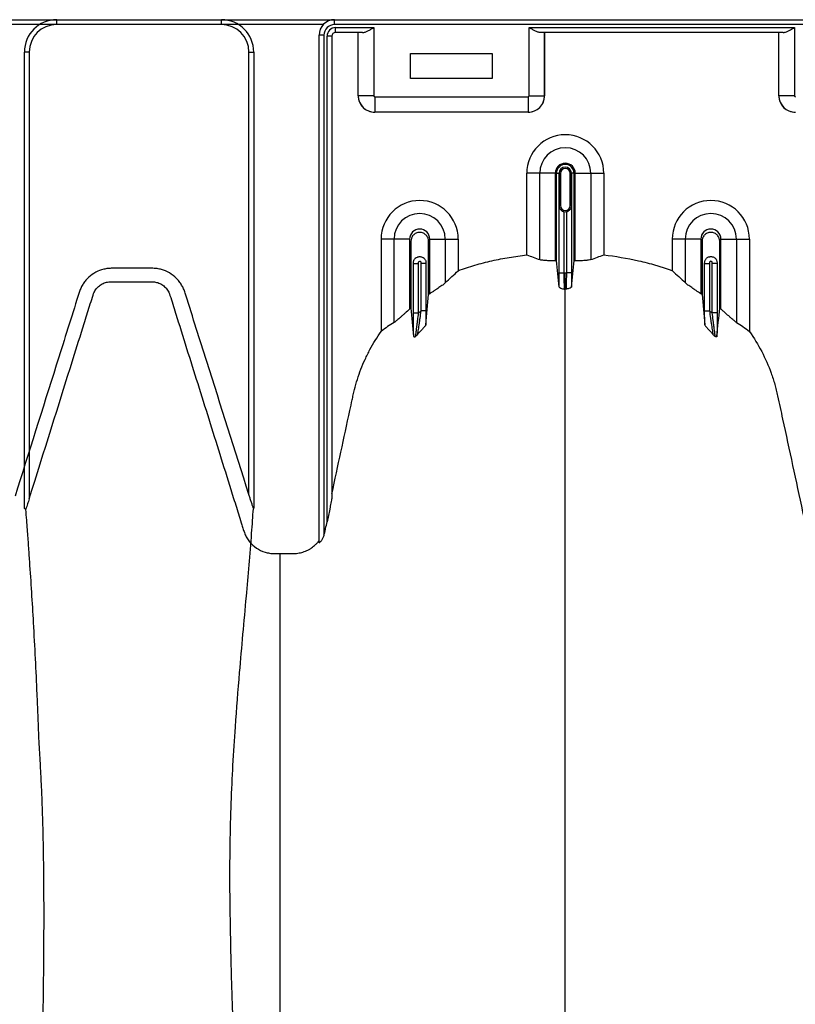
# Model space of a CAD drawing. Units: inches. Extents: x 172 to 1760, y 281 to 878.
# Drawn here: x 220 to 232, y 714 to 730 of the extents above; entities that cross this region are included whole.
import ezdxf

# ---------------------------------------------------------------- set-up
doc = ezdxf.new("R2010")
doc.units = ezdxf.units.IN
doc.header["$MEASUREMENT"] = 0

msp = doc.modelspace()

# ---------------------------------------------------------------- linework, layer by layer
at = {"color": 7, "linetype": 'Continuous', "lineweight": 25}
for p, q in [((172.207, 729.526), (223.047, 729.526)), ((220.501, 729.526), (271.341, 729.526)), ((220.501, 729.451), (220.501, 729.526)), ((223.047, 729.451), (223.047, 729.526)), ((224.796, 729.451), (224.796, 729.526)), ((223.047, 729.451), (176.502, 729.451)), ((224.622, 729.451), (220.501, 729.451)), ((271.341, 729.451), (224.796, 729.451)), ((224.809, 729.403), (225.402, 729.403)), ((224.809, 729.328), (224.809, 729.403)), ((225.402, 729.403), (225.402, 728.351)), ((227.801, 728.351), (227.801, 729.403)), ((227.801, 729.403), (231.902, 729.403)), ((231.902, 729.403), (231.902, 728.351)), ((224.631, 729.286), (224.556, 729.286)), ((224.556, 721.443), (224.556, 729.286)), ((224.631, 729.286), (224.631, 721.564)), ((224.679, 721.769), (224.679, 729.273)), ((224.754, 729.273), (224.679, 729.273)), ((224.754, 729.273), (224.754, 722.144)), ((225.227, 729.328), (224.809, 729.328)), ((225.161, 728.351), (225.161, 729.328)), ((225.162, 728.351), (225.162, 729.328)), ((231.727, 729.328), (227.976, 729.328)), ((228.041, 729.328), (228.041, 728.351)), ((228.041, 728.351), (228.041, 729.328)), ((231.661, 728.351), (231.661, 729.328)), ((231.662, 728.351), (231.662, 729.328)), ((220.001, 721.977), (220.001, 729.026)), ((220.076, 729.026), (220.001, 729.026)), ((220.076, 729.026), (220.076, 722.125)), ((223.472, 729.026), (223.547, 729.026)), ((223.472, 722.189), (223.472, 729.026)), ((223.547, 729.026), (223.547, 721.986)), ((225.971, 728.616), (225.971, 729.006)), ((225.971, 729.006), (227.231, 729.006)), ((227.231, 729.006), (227.231, 728.616)), ((227.231, 728.616), (225.971, 728.616)), ((225.161, 728.351), (225.162, 728.351)), ((225.402, 728.351), (225.162, 728.351)), ((225.417, 728.336), (227.786, 728.336)), ((225.417, 728.336), (225.417, 728.096)), ((227.786, 728.336), (227.786, 728.096)), ((227.801, 728.351), (228.041, 728.351)), ((228.041, 728.351), (228.041, 728.351)), ((231.661, 728.351), (231.662, 728.351)), ((231.902, 728.351), (231.662, 728.351)), ((225.417, 728.096), (225.416, 728.096)), ((227.787, 728.096), (225.416, 728.096)), ((227.786, 728.096), (225.417, 728.096)), ((227.787, 728.096), (227.786, 728.096)), ((228.206, 727.153), (227.766, 727.153)), ((227.766, 725.893), (227.766, 727.153)), ((227.967, 725.819), (227.967, 727.153)), ((228.206, 727.153), (228.206, 725.803)), ((228.225, 727.153), (228.286, 727.153)), ((228.225, 725.803), (228.225, 727.153)), ((228.266, 726.653), (228.266, 727.153)), ((228.267, 727.153), (228.267, 726.653)), ((228.286, 727.153), (228.286, 726.653)), ((228.437, 726.653), (228.437, 727.153)), ((228.498, 727.153), (228.437, 727.153)), ((228.456, 726.653), (228.456, 727.153)), ((228.456, 727.153), (228.456, 726.653)), ((228.498, 725.803), (228.498, 727.153)), ((228.516, 725.803), (228.516, 727.153)), ((228.516, 727.153), (228.957, 727.153)), ((228.756, 727.153), (228.756, 725.819)), ((228.957, 727.153), (228.957, 725.893)), ((228.265, 725.614), (228.265, 726.643)), ((228.286, 726.653), (228.266, 726.653)), ((228.437, 726.653), (228.456, 726.653)), ((228.458, 726.643), (228.458, 725.614)), ((228.34, 726.561), (228.34, 725.614)), ((228.383, 725.614), (228.383, 726.561)), ((225.956, 726.137), (225.516, 726.137)), ((225.516, 726.137), (225.516, 724.709)), ((225.717, 724.849), (225.717, 726.137)), ((225.956, 726.137), (225.956, 725.056)), ((226.266, 726.137), (226.707, 726.137)), ((226.266, 725.293), (226.266, 726.137)), ((226.506, 726.137), (226.506, 725.461)), ((226.707, 726.137), (226.707, 725.647)), ((230.456, 726.137), (230.016, 726.137)), ((230.016, 725.647), (230.016, 726.137)), ((230.217, 725.461), (230.217, 726.137)), ((230.456, 726.137), (230.456, 725.293)), ((230.766, 725.056), (230.766, 726.137)), ((230.766, 726.137), (231.207, 726.137)), ((231.006, 726.137), (231.006, 724.849)), ((231.207, 726.137), (231.207, 724.709)), ((226.015, 724.996), (226.015, 725.772)), ((226.015, 725.762), (226.09, 725.762)), ((226.09, 725.762), (226.09, 724.996)), ((226.133, 725.027), (226.133, 725.762)), ((226.208, 725.762), (226.133, 725.762)), ((226.208, 725.772), (226.208, 725.027)), ((230.515, 725.027), (230.515, 725.772)), ((230.515, 725.762), (230.59, 725.762)), ((230.59, 725.762), (230.59, 725.027)), ((230.708, 725.762), (230.633, 725.762)), ((230.633, 724.996), (230.633, 725.762)), ((230.708, 725.772), (230.708, 724.996)), ((228.265, 725.614), (228.34, 725.614)), ((228.458, 725.614), (228.383, 725.614)), ((226.015, 724.996), (226.09, 724.996)), ((226.208, 725.027), (226.133, 725.027)), ((230.515, 725.027), (230.59, 725.027)), ((230.708, 724.996), (230.633, 724.996)), ((220.025, 721.96), (220.024, 721.965)), ((223.541, 721.981), (223.541, 721.971)), ((223.865, 721.279), (223.956, 721.279))]:
    msp.add_line(p, q, dxfattribs=at)
for centre, radius, start, end in [((220.501, 729.026), 0.5, 90, 180), ((223.047, 729.026), 0.5, 0, 90), ((224.796, 729.286), 0.24, 90, 180), ((220.501, 729.026), 0.425, 90, 180), ((223.047, 729.026), 0.425, 0, 90), ((224.796, 729.286), 0.165, 90, 180), ((224.809, 729.273), 0.13, 90, 180), ((224.809, 729.273), 0.055, 90, 180), ((225.416, 728.351), 0.255, 179.9881, 270.0119), ((225.417, 728.351), 0.255, 180.0762, 269.9238), ((225.417, 728.351), 0.015, 179.9881, 270.0119), ((227.786, 728.351), 0.015, 269.9881, 0.0119), ((227.786, 728.351), 0.255, 270.0762, 359.9238), ((227.787, 728.351), 0.255, 269.9881, 0.0119), ((231.916, 728.351), 0.255, 179.9881, 270.0119), ((231.917, 728.351), 0.255, 180.0762, 269.9238), ((231.917, 728.351), 0.015, 179.9881, 270.0119), ((228.361, 727.153), 0.596, 0, 180), ((228.361, 727.153), 0.395, 0, 180), ((228.361, 727.153), 0.155, 0, 180), ((228.361, 727.153), 0.137, 0, 180), ((228.361, 727.153), 0.095, 0, 180), ((228.361, 727.153), 0.0949, 0, 180), ((228.361, 727.153), 0.0753, 0, 180), ((226.111, 726.137), 0.596, 0, 180), ((228.361, 726.653), 0.0753, 180, 0), ((230.611, 726.137), 0.596, 0, 180), ((226.111, 726.137), 0.395, 0, 180), ((228.361, 726.653), 0.095, 257.045, 282.955), ((230.611, 726.137), 0.395, 0, 180), ((226.111, 726.137), 0.155, 0, 180), ((230.611, 726.137), 0.155, 0, 180)]:
    msp.add_arc(centre, radius, start, end, dxfattribs=at)
for points, knots in [([(225.227, 729.328), (225.233, 729.328), (225.24, 729.329), (225.253, 729.331), (225.26, 729.333), (225.281, 729.341), (225.296, 729.347), (225.318, 729.358), (225.325, 729.361), (225.341, 729.369), (225.348, 729.373), (225.363, 729.382), (225.371, 729.386), (225.386, 729.394), (225.394, 729.399), (225.402, 729.403)], [0, 0, 0, 0, 0.125, 0.125, 0.25, 0.25, 0.5, 0.5, 0.625, 0.625, 0.75, 0.75, 0.875, 0.875, 1, 1, 1, 1]), ([(227.976, 729.328), (227.969, 729.328), (227.963, 729.329), (227.95, 729.331), (227.943, 729.333), (227.922, 729.341), (227.907, 729.347), (227.885, 729.358), (227.877, 729.361), (227.862, 729.369), (227.855, 729.373), (227.84, 729.382), (227.832, 729.386), (227.817, 729.394), (227.809, 729.399), (227.801, 729.403)], [0, 0, 0, 0, 0.125, 0.125, 0.25, 0.25, 0.5, 0.5, 0.625, 0.625, 0.75, 0.75, 0.875, 0.875, 1, 1, 1, 1]), ([(231.727, 729.328), (231.733, 729.328), (231.74, 729.329), (231.753, 729.331), (231.76, 729.333), (231.781, 729.341), (231.796, 729.347), (231.818, 729.358), (231.825, 729.361), (231.841, 729.369), (231.848, 729.373), (231.863, 729.382), (231.871, 729.386), (231.886, 729.394), (231.894, 729.399), (231.902, 729.403)], [0, 0, 0, 0, 0.125, 0.125, 0.25, 0.25, 0.5, 0.5, 0.625, 0.625, 0.75, 0.75, 0.875, 0.875, 1, 1, 1, 1]), ([(228.265, 726.643), (228.265, 726.644), (228.266, 726.645), (228.266, 726.647), (228.266, 726.648), (228.266, 726.649), (228.266, 726.649), (228.266, 726.65), (228.266, 726.651), (228.266, 726.651), (228.266, 726.652), (228.266, 726.652), (228.266, 726.652), (228.266, 726.653), (228.266, 726.653), (228.266, 726.653)], [0, 0, 0, 0, 0.5, 0.5, 0.75, 0.75, 0.875, 0.875, 0.9375, 0.9375, 0.96875, 0.96875, 0.984375, 0.984375, 1, 1, 1, 1]), ([(228.271, 726.617), (228.269, 726.621), (228.268, 726.625), (228.266, 726.634), (228.265, 726.638), (228.265, 726.643)], [0, 0, 0, 0, 0.5, 0.5, 1, 1, 1, 1]), ([(228.267, 726.653), (228.267, 726.651), (228.267, 726.648), (228.267, 726.643), (228.267, 726.641), (228.268, 726.636), (228.268, 726.632), (228.269, 726.624), (228.27, 726.62), (228.271, 726.617)], [0, 0, 0, 0, 0.125, 0.125, 0.25, 0.25, 0.5, 0.5, 1, 1, 1, 1]), ([(228.271, 726.617), (228.274, 726.611), (228.277, 726.605), (228.285, 726.594), (228.29, 726.589), (228.302, 726.578), (228.308, 726.574), (228.323, 726.566), (228.332, 726.563), (228.34, 726.561)], [0, 0, 0, 0, 0.25, 0.25, 0.5, 0.5, 0.75, 0.75, 1, 1, 1, 1]), ([(228.383, 726.561), (228.391, 726.563), (228.4, 726.566), (228.414, 726.574), (228.421, 726.578), (228.433, 726.589), (228.437, 726.594), (228.446, 726.605), (228.449, 726.611), (228.452, 726.617)], [0, 0, 0, 0, 0.25, 0.25, 0.5, 0.5, 0.75, 0.75, 1, 1, 1, 1]), ([(228.452, 726.617), (228.453, 726.62), (228.454, 726.624), (228.455, 726.632), (228.455, 726.636), (228.456, 726.641), (228.456, 726.643), (228.456, 726.648), (228.456, 726.651), (228.456, 726.653)], [0, 0, 0, 0, 0.5, 0.5, 0.75, 0.75, 0.875, 0.875, 1, 1, 1, 1]), ([(228.452, 726.617), (228.454, 726.621), (228.455, 726.625), (228.457, 726.634), (228.458, 726.638), (228.458, 726.643)], [0, 0, 0, 0, 0.5, 0.5, 1, 1, 1, 1]), ([(228.456, 726.653), (228.456, 726.653), (228.456, 726.653), (228.457, 726.652), (228.457, 726.652), (228.457, 726.652), (228.457, 726.651), (228.457, 726.651), (228.457, 726.65), (228.457, 726.649), (228.457, 726.649), (228.457, 726.648), (228.457, 726.647), (228.457, 726.645), (228.458, 726.644), (228.458, 726.643)], [0, 0, 0, 0, 0.015625, 0.015625, 0.03125, 0.03125, 0.0625, 0.0625, 0.125, 0.125, 0.25, 0.25, 0.5, 0.5, 1, 1, 1, 1]), ([(226.248, 725.281), (226.248, 725.319), (226.248, 725.59), (226.248, 725.864), (226.248, 726.118), (226.243, 726.151), (226.216, 726.197), (226.17, 726.231), (226.111, 726.244), (226.053, 726.231), (226.007, 726.197), (225.98, 726.151), (225.975, 726.118), (225.975, 725.864), (225.975, 725.52), (225.975, 725.18), (225.975, 725.072)], [0.7804213, 0.7804213, 0.7804213, 0.7804213, 0.7985438, 0.9090371, 0.9090371, 0.9162905, 0.9235438, 0.9307972, 0.9380505, 0.9453039, 0.9525573, 0.9598106, 0.967064, 0.967064, 1.0775573, 1.1286158, 1.1286158, 1.1286158, 1.1286158]), ([(230.748, 725.072), (230.748, 725.18), (230.748, 725.52), (230.748, 725.864), (230.748, 726.118), (230.743, 726.151), (230.716, 726.197), (230.67, 726.231), (230.611, 726.244), (230.553, 726.231), (230.507, 726.197), (230.48, 726.151), (230.475, 726.118), (230.475, 725.864), (230.475, 725.59), (230.475, 725.319), (230.475, 725.281)], [0.8713842, 0.8713842, 0.8713842, 0.8713842, 0.9224427, 1.032936, 1.032936, 1.0401894, 1.0474427, 1.0546961, 1.0619495, 1.0692028, 1.0764562, 1.0837095, 1.0909629, 1.0909629, 1.2014562, 1.2195787, 1.2195787, 1.2195787, 1.2195787]), ([(226.015, 725.772), (226.015, 725.779), (226.016, 725.785), (226.018, 725.797), (226.02, 725.803), (226.025, 725.815), (226.028, 725.82), (226.035, 725.83), (226.039, 725.835), (226.053, 725.848), (226.063, 725.855), (226.081, 725.862), (226.087, 725.864), (226.099, 725.866), (226.105, 725.867), (226.118, 725.867), (226.124, 725.866), (226.136, 725.864), (226.142, 725.862), (226.16, 725.855), (226.17, 725.848), (226.184, 725.835), (226.188, 725.83), (226.195, 725.82), (226.198, 725.815), (226.203, 725.803), (226.205, 725.797), (226.207, 725.785), (226.208, 725.779), (226.208, 725.772)], [0, 0, 0, 0, 0.0625, 0.0625, 0.125, 0.125, 0.1875, 0.1875, 0.25, 0.25, 0.375, 0.375, 0.4375, 0.4375, 0.5, 0.5, 0.5625, 0.5625, 0.625, 0.625, 0.75, 0.75, 0.8125, 0.8125, 0.875, 0.875, 0.9375, 0.9375, 1, 1, 1, 1]), ([(226.707, 725.647), (226.75, 725.664), (226.792, 725.679), (226.878, 725.708), (226.922, 725.722), (227.052, 725.759), (227.14, 725.781), (227.317, 725.821), (227.406, 725.839), (227.585, 725.869), (227.675, 725.882), (227.766, 725.893)], [0, 0, 0, 0, 0.125, 0.125, 0.25, 0.25, 0.5, 0.5, 0.75, 0.75, 1, 1, 1, 1]), ([(228.957, 725.893), (229.137, 725.872), (229.316, 725.841), (229.582, 725.781), (229.67, 725.759), (229.78, 725.728), (229.802, 725.721), (229.845, 725.708), (229.867, 725.701), (229.931, 725.679), (229.974, 725.664), (230.016, 725.647)], [0, 0, 0, 0, 0.5, 0.5, 0.75, 0.75, 0.8125, 0.8125, 0.875, 0.875, 1, 1, 1, 1]), ([(230.515, 725.772), (230.515, 725.779), (230.516, 725.785), (230.518, 725.797), (230.52, 725.803), (230.525, 725.815), (230.528, 725.82), (230.535, 725.83), (230.539, 725.835), (230.548, 725.844), (230.553, 725.848), (230.563, 725.855), (230.569, 725.858), (230.581, 725.862), (230.587, 725.864), (230.599, 725.866), (230.605, 725.867), (230.618, 725.867), (230.624, 725.866), (230.636, 725.864), (230.642, 725.862), (230.654, 725.858), (230.659, 725.855), (230.67, 725.848), (230.675, 725.844), (230.688, 725.831), (230.695, 725.82), (230.705, 725.798), (230.708, 725.785), (230.708, 725.772)], [0, 0, 0, 0, 0.0625, 0.0625, 0.125, 0.125, 0.1875, 0.1875, 0.25, 0.25, 0.3125, 0.3125, 0.375, 0.375, 0.4375, 0.4375, 0.5, 0.5, 0.5625, 0.5625, 0.625, 0.625, 0.6875, 0.6875, 0.75, 0.75, 0.875, 0.875, 1, 1, 1, 1]), ([(226.133, 725.762), (226.133, 725.766), (226.133, 725.769), (226.133, 725.776), (226.132, 725.78), (226.128, 725.786), (226.125, 725.789), (226.119, 725.792), (226.115, 725.793), (226.108, 725.793), (226.104, 725.792), (226.098, 725.789), (226.095, 725.786), (226.091, 725.78), (226.09, 725.776), (226.09, 725.769), (226.09, 725.766), (226.09, 725.762)], [0, 0, 0, 0, 0.125, 0.125, 0.25, 0.25, 0.375, 0.375, 0.5, 0.5, 0.625, 0.625, 0.75, 0.75, 0.875, 0.875, 1, 1, 1, 1]), ([(228.206, 725.803), (228.18, 725.802), (228.155, 725.802), (228.117, 725.802), (228.105, 725.802), (228.082, 725.803), (228.071, 725.804), (228.049, 725.805), (228.039, 725.806), (228.021, 725.808), (228.012, 725.809), (227.996, 725.811), (227.989, 725.812), (227.977, 725.815), (227.971, 725.817), (227.967, 725.819)], [0, 0, 0, 0, 0.25, 0.25, 0.375, 0.375, 0.5, 0.5, 0.625, 0.625, 0.75, 0.75, 0.875, 0.875, 1, 1, 1, 1]), ([(228.756, 725.819), (228.747, 725.815), (228.735, 725.812), (228.711, 725.809), (228.702, 725.808), (228.684, 725.806), (228.674, 725.805), (228.653, 725.804), (228.641, 725.803), (228.618, 725.802), (228.606, 725.802), (228.581, 725.802), (228.568, 725.802), (228.543, 725.802), (228.53, 725.802), (228.516, 725.803)], [0, 0, 0, 0, 0.25, 0.25, 0.375, 0.375, 0.5, 0.5, 0.625, 0.625, 0.75, 0.75, 0.875, 0.875, 1, 1, 1, 1]), ([(230.633, 725.762), (230.633, 725.766), (230.633, 725.769), (230.633, 725.776), (230.632, 725.78), (230.628, 725.786), (230.625, 725.789), (230.619, 725.792), (230.615, 725.793), (230.604, 725.793), (230.597, 725.789), (230.591, 725.78), (230.59, 725.776), (230.59, 725.769), (230.59, 725.766), (230.59, 725.762)], [0, 0, 0, 0, 0.125, 0.125, 0.25, 0.25, 0.375, 0.375, 0.5, 0.5, 0.75, 0.75, 0.875, 0.875, 1, 1, 1, 1]), ([(223.472, 722.189), (223.255, 722.874), (223.038, 723.559), (222.713, 724.586), (222.604, 724.929), (222.492, 725.282), (222.489, 725.292), (222.482, 725.314), (222.479, 725.325), (222.467, 725.356), (222.458, 725.377), (222.438, 725.416), (222.427, 725.436), (222.401, 725.473), (222.388, 725.491), (222.343, 725.541), (222.31, 725.57), (222.235, 725.621), (222.195, 725.641), (222.142, 725.66), (222.132, 725.663), (222.11, 725.669), (222.099, 725.672), (222.066, 725.679), (222.044, 725.682), (222.011, 725.684), (222, 725.685), (221.978, 725.685), (221.967, 725.685), (221.934, 725.685), (221.823, 725.685), (221.713, 725.685), (221.536, 725.685), (221.448, 725.685), (221.348, 725.685), (221.337, 725.685), (221.315, 725.684), (221.304, 725.683), (221.271, 725.68), (221.249, 725.676), (221.185, 725.66), (221.144, 725.645), (221.065, 725.603), (221.029, 725.577), (220.981, 725.533), (220.965, 725.517), (220.937, 725.483), (220.924, 725.465), (220.9, 725.429), (220.889, 725.409), (220.869, 725.37), (220.861, 725.349), (220.85, 725.318), (220.847, 725.307), (220.84, 725.286), (220.83, 725.254), (220.714, 724.885), (220.601, 724.526), (220.282, 723.513), (220.069, 722.838), (219.857, 722.163)], [0, 0, 0, 0, 0.25, 0.25, 0.375, 0.375, 0.378906, 0.378906, 0.382813, 0.382813, 0.390625, 0.390625, 0.398438, 0.398438, 0.40625, 0.40625, 0.421875, 0.421875, 0.4375, 0.4375, 0.441406, 0.441406, 0.445313, 0.445313, 0.453125, 0.453125, 0.457031, 0.457031, 0.460938, 0.460938, 0.46875, 0.5, 0.5, 0.53125, 0.53125, 0.535156, 0.535156, 0.539063, 0.539063, 0.546875, 0.546875, 0.5625, 0.5625, 0.578125, 0.578125, 0.585938, 0.585938, 0.59375, 0.59375, 0.601563, 0.601563, 0.609375, 0.609375, 0.613281, 0.613281, 0.617188, 0.625, 0.75, 0.75, 1, 1, 1, 1]), ([(228.267, 725.396), (228.266, 725.411), (228.266, 725.427), (228.266, 725.461), (228.266, 725.479), (228.265, 725.507), (228.265, 725.516), (228.265, 725.535), (228.265, 725.545), (228.265, 725.574), (228.265, 725.594), (228.265, 725.614)], [0, 0, 0, 0, 0.25, 0.25, 0.5, 0.5, 0.625, 0.625, 0.75, 0.75, 1, 1, 1, 1]), ([(228.34, 725.614), (228.34, 725.599), (228.34, 725.584), (228.34, 725.555), (228.34, 725.54), (228.341, 725.512), (228.341, 725.498), (228.341, 725.473), (228.341, 725.461), (228.342, 725.438), (228.342, 725.427), (228.342, 725.413), (228.342, 725.408), (228.343, 725.4), (228.343, 725.396), (228.343, 725.385), (228.343, 725.379), (228.344, 725.369), (228.344, 725.365), (228.345, 725.362)], [0, 0, 0, 0, 0.125, 0.125, 0.25, 0.25, 0.375, 0.375, 0.5, 0.5, 0.625, 0.625, 0.6875, 0.6875, 0.75, 0.75, 0.875, 0.875, 1, 1, 1, 1]), ([(228.361, 725.362), (228.361, 725.367), (228.361, 725.377), (228.361, 725.407), (228.361, 725.426), (228.361, 725.472), (228.361, 725.498), (228.361, 725.554), (228.361, 725.584), (228.361, 725.614)], [0, 0, 0, 0, 0.25, 0.25, 0.5, 0.5, 0.75, 0.75, 1, 1, 1, 1]), ([(228.378, 725.362), (228.379, 725.365), (228.379, 725.369), (228.38, 725.379), (228.38, 725.385), (228.38, 725.396), (228.38, 725.4), (228.381, 725.408), (228.381, 725.413), (228.381, 725.427), (228.381, 725.438), (228.382, 725.461), (228.382, 725.473), (228.382, 725.498), (228.382, 725.512), (228.383, 725.54), (228.383, 725.555), (228.383, 725.584), (228.383, 725.599), (228.383, 725.614)], [0, 0, 0, 0, 0.125, 0.125, 0.25, 0.25, 0.3125, 0.3125, 0.375, 0.375, 0.5, 0.5, 0.625, 0.625, 0.75, 0.75, 0.875, 0.875, 1, 1, 1, 1]), ([(228.458, 725.614), (228.458, 725.594), (228.458, 725.574), (228.458, 725.545), (228.458, 725.535), (228.458, 725.516), (228.457, 725.507), (228.457, 725.479), (228.457, 725.461), (228.457, 725.427), (228.457, 725.411), (228.456, 725.396)], [0, 0, 0, 0, 0.25, 0.25, 0.375, 0.375, 0.5, 0.5, 0.75, 0.75, 1, 1, 1, 1]), ([(220.076, 722.125), (220.302, 722.847), (220.529, 723.569), (220.812, 724.471), (220.868, 724.651), (220.953, 724.922), (220.996, 725.057), (221.042, 725.204), (221.06, 725.26), (221.065, 725.277), (221.067, 725.283), (221.071, 725.294), (221.073, 725.299), (221.085, 725.326), (221.097, 725.347), (221.118, 725.375), (221.126, 725.384), (221.143, 725.401), (221.151, 725.408), (221.17, 725.423), (221.179, 725.43), (221.199, 725.442), (221.21, 725.448), (221.242, 725.462), (221.264, 725.469), (221.299, 725.475), (221.311, 725.476), (221.329, 725.477), (221.335, 725.477), (221.347, 725.477), (221.447, 725.477), (221.547, 725.477), (221.735, 725.477), (221.829, 725.477), (221.935, 725.477), (221.947, 725.477), (221.97, 725.477), (221.982, 725.478), (222.005, 725.476), (222.017, 725.475), (222.04, 725.47), (222.052, 725.467), (222.086, 725.457), (222.107, 725.447), (222.147, 725.421), (222.165, 725.406), (222.19, 725.381), (222.198, 725.371), (222.212, 725.352), (222.218, 725.343), (222.23, 725.322), (222.235, 725.312), (222.242, 725.295), (222.244, 725.29), (222.248, 725.278), (222.25, 725.273), (222.266, 725.222), (222.309, 725.085), (222.409, 724.767), (222.494, 724.494), (222.666, 723.949), (222.78, 723.585), (223.008, 722.858), (223.122, 722.494), (223.264, 722.039), (223.307, 721.903), (223.357, 721.744), (223.378, 721.675), (223.389, 721.641), (223.392, 721.63), (223.4, 721.607), (223.404, 721.596), (223.418, 721.563), (223.428, 721.542), (223.447, 721.511), (223.453, 721.501), (223.467, 721.481), (223.475, 721.471), (223.513, 721.424), (223.549, 721.391), (223.63, 721.336), (223.674, 721.315), (223.732, 721.297), (223.744, 721.294), (223.768, 721.289), (223.78, 721.286), (223.816, 721.281), (223.84, 721.279), (223.865, 721.279)], [0, 0, 0, 0, 0.25, 0.25, 0.3125, 0.3125, 0.34375, 0.359375, 0.363281, 0.363281, 0.365234, 0.365234, 0.367187, 0.367187, 0.375, 0.375, 0.378906, 0.378906, 0.382812, 0.382812, 0.386719, 0.386719, 0.390625, 0.390625, 0.398437, 0.398437, 0.402344, 0.402344, 0.404297, 0.404297, 0.40625, 0.4375, 0.4375, 0.46875, 0.46875, 0.472656, 0.472656, 0.476562, 0.476562, 0.480469, 0.480469, 0.484375, 0.484375, 0.492187, 0.492187, 0.5, 0.5, 0.503906, 0.503906, 0.507812, 0.507812, 0.511719, 0.511719, 0.513672, 0.513672, 0.515625, 0.515625, 0.53125, 0.5625, 0.625, 0.625, 0.75, 0.75, 0.875, 0.875, 0.90625, 0.921875, 0.929687, 0.929687, 0.933594, 0.933594, 0.9375, 0.9375, 0.945312, 0.945312, 0.949219, 0.949219, 0.953125, 0.953125, 0.96875, 0.96875, 0.984375, 0.984375, 0.988281, 0.988281, 0.992187, 0.992187, 1, 1, 1, 1]), ([(226.506, 725.461), (226.496, 725.451), (226.483, 725.44), (226.458, 725.421), (226.449, 725.415), (226.43, 725.401), (226.419, 725.394), (226.398, 725.379), (226.387, 725.372), (226.364, 725.356), (226.352, 725.349), (226.328, 725.333), (226.316, 725.325), (226.291, 725.309), (226.279, 725.301), (226.266, 725.293)], [0, 0, 0, 0, 0.25, 0.25, 0.375, 0.375, 0.5, 0.5, 0.625, 0.625, 0.75, 0.75, 0.875, 0.875, 1, 1, 1, 1]), ([(228.267, 725.396), (228.267, 725.393), (228.27, 725.39), (228.277, 725.386), (228.28, 725.384), (228.286, 725.381), (228.29, 725.38), (228.308, 725.373), (228.326, 725.368), (228.345, 725.362)], [0, 0, 0, 0, 0.25, 0.25, 0.375, 0.375, 0.5, 0.5, 1, 1, 1, 1]), ([(228.456, 725.396), (228.456, 725.393), (228.453, 725.39), (228.446, 725.386), (228.443, 725.384), (228.437, 725.381), (228.433, 725.38), (228.415, 725.373), (228.397, 725.368), (228.378, 725.362)], [0, 0, 0, 0, 0.25, 0.25, 0.375, 0.375, 0.5, 0.5, 1, 1, 1, 1]), ([(230.456, 725.293), (230.431, 725.309), (230.407, 725.325), (230.371, 725.348), (230.359, 725.356), (230.336, 725.372), (230.325, 725.379), (230.304, 725.394), (230.294, 725.401), (230.274, 725.414), (230.265, 725.421), (230.24, 725.44), (230.227, 725.451), (230.217, 725.461)], [0, 0, 0, 0, 0.25, 0.25, 0.375, 0.375, 0.5, 0.5, 0.625, 0.625, 0.75, 0.75, 1, 1, 1, 1]), ([(228.361, 679.258), (228.361, 679.315), (228.361, 679.429), (228.361, 679.772), (228.361, 680.286), (228.361, 681.827), (228.361, 684.213), (228.361, 687.246), (228.361, 690.068), (228.361, 692.681), (228.361, 695.243), (228.361, 697.328), (228.361, 698.962), (228.361, 699.964), (228.361, 700.75), (228.361, 701.337), (228.361, 701.928), (228.361, 702.712), (228.361, 703.667), (228.361, 705.152), (228.361, 706.938), (228.361, 708.629), (228.361, 709.92), (228.361, 711.17), (228.361, 712.653), (228.361, 714.438), (228.361, 716.181), (228.361, 717.388), (228.361, 718.091), (228.361, 718.337), (228.361, 718.532), (228.361, 718.674), (228.361, 718.809), (228.361, 719.165), (228.361, 719.712), (228.361, 720.385), (228.361, 720.969), (228.361, 721.355), (228.361, 721.597), (228.361, 721.71), (228.361, 721.795), (228.361, 721.837), (228.361, 721.862), (228.361, 721.872), (228.361, 721.896), (228.361, 721.93), (228.361, 722.008), (228.361, 722.116), (228.361, 722.233), (228.361, 722.329), (228.361, 722.416), (228.361, 722.509), (228.361, 722.611), (228.361, 722.714), (228.361, 722.819), (228.361, 722.926), (228.361, 723.072), (228.361, 723.258), (228.361, 723.443), (228.361, 723.588), (228.361, 723.694), (228.361, 723.797), (228.361, 723.897), (228.361, 723.996), (228.361, 724.096), (228.361, 724.198), (228.361, 724.303), (228.361, 724.41), (228.361, 724.519), (228.361, 724.628), (228.361, 724.736), (228.361, 724.844), (228.361, 724.951), (228.361, 725.054), (228.361, 725.189), (228.361, 725.29), (228.361, 725.359), (228.361, 725.362)], [0.046021, 0.046021, 0.046021, 0.046021, 0.0479697, 0.0499228, 0.0577353, 0.0655478, 0.1026572, 0.1397666, 0.1710166, 0.2022666, 0.2335166, 0.2647666, 0.2803916, 0.2960166, 0.3036308, 0.3112451, 0.3192558, 0.3272666, 0.3428916, 0.3585166, 0.3897666, 0.4210166, 0.4366416, 0.4522666, 0.4835166, 0.5147666, 0.5538291, 0.5928916, 0.6007041, 0.6085166, 0.6126387, 0.6167609, 0.6204512, 0.6241416, 0.6475791, 0.6710166, 0.6944541, 0.7178916, 0.7257041, 0.7335166, 0.7374228, 0.7413291, 0.7414285, 0.7423056, 0.7432822, 0.7462119, 0.7491416, 0.7589072, 0.7686728, 0.7745322, 0.7803916, 0.7882041, 0.7960166, 0.8038291, 0.8116416, 0.8194541, 0.8272666, 0.8428916, 0.8585166, 0.8663291, 0.8741416, 0.8819541, 0.8897666, 0.8975791, 0.9053916, 0.9132041, 0.9210166, 0.9288291, 0.9366416, 0.9444541, 0.9522666, 0.9600791, 0.9678916, 0.9757041, 0.9835166, 0.9991416, 0.9999956, 0.9999956, 0.9999956, 0.9999956]), ([(225.956, 725.056), (225.933, 725.035), (225.909, 725.015), (225.875, 724.984), (225.864, 724.974), (225.841, 724.953), (225.831, 724.944), (225.809, 724.925), (225.799, 724.916), (225.779, 724.898), (225.77, 724.89), (225.756, 724.879), (225.752, 724.875), (225.744, 724.868), (225.74, 724.865), (225.729, 724.857), (225.722, 724.852), (225.717, 724.849)], [0, 0, 0, 0, 0.25, 0.25, 0.375, 0.375, 0.5, 0.5, 0.625, 0.625, 0.75, 0.75, 0.8125, 0.8125, 0.875, 0.875, 1, 1, 1, 1]), ([(226.018, 724.632), (226.018, 724.642), (226.018, 724.654), (226.017, 724.679), (226.017, 724.693), (226.016, 724.734), (226.016, 724.764), (226.016, 724.811), (226.016, 724.827), (226.015, 724.86), (226.015, 724.877), (226.015, 724.927), (226.015, 724.961), (226.015, 724.996)], [0, 0, 0, 0, 0.125, 0.125, 0.25, 0.25, 0.5, 0.5, 0.625, 0.625, 0.75, 0.75, 1, 1, 1, 1]), ([(226.09, 724.996), (226.085, 724.958), (226.081, 724.92), (226.073, 724.865), (226.071, 724.847), (226.067, 724.811), (226.064, 724.794), (226.06, 724.76), (226.058, 724.744), (226.055, 724.721), (226.054, 724.713), (226.052, 724.699), (226.052, 724.692), (226.05, 724.679), (226.049, 724.673), (226.048, 724.661), (226.047, 724.656), (226.046, 724.642), (226.045, 724.635), (226.045, 724.631)], [0, 0, 0, 0, 0.25, 0.25, 0.375, 0.375, 0.5, 0.5, 0.625, 0.625, 0.6875, 0.6875, 0.75, 0.75, 0.8125, 0.8125, 0.875, 0.875, 1, 1, 1, 1]), ([(226.079, 724.662), (226.08, 724.666), (226.081, 724.674), (226.084, 724.688), (226.085, 724.694), (226.087, 724.705), (226.088, 724.711), (226.091, 724.731), (226.093, 724.745), (226.098, 724.776), (226.1, 724.792), (226.105, 724.825), (226.108, 724.843), (226.113, 724.878), (226.115, 724.896), (226.123, 724.952), (226.128, 724.989), (226.133, 725.027)], [0, 0, 0, 0, 0.125, 0.125, 0.1875, 0.1875, 0.25, 0.25, 0.375, 0.375, 0.5, 0.5, 0.625, 0.625, 0.75, 0.75, 1, 1, 1, 1]), ([(226.208, 725.027), (226.208, 724.99), (226.208, 724.954), (226.207, 724.883), (226.207, 724.847), (226.207, 724.814)], [0, 0, 0, 0, 0.5, 0.5, 1, 1, 1, 1]), ([(230.516, 724.814), (230.516, 724.847), (230.516, 724.883), (230.515, 724.954), (230.515, 724.99), (230.515, 725.027)], [0, 0, 0, 0, 0.5, 0.5, 1, 1, 1, 1]), ([(230.59, 725.027), (230.595, 724.989), (230.6, 724.952), (230.608, 724.896), (230.61, 724.878), (230.615, 724.843), (230.618, 724.825), (230.623, 724.792), (230.625, 724.776), (230.63, 724.745), (230.632, 724.731), (230.635, 724.711), (230.636, 724.705), (230.638, 724.694), (230.639, 724.688), (230.642, 724.674), (230.643, 724.666), (230.644, 724.662)], [0, 0, 0, 0, 0.25, 0.25, 0.375, 0.375, 0.5, 0.5, 0.625, 0.625, 0.75, 0.75, 0.8125, 0.8125, 0.875, 0.875, 1, 1, 1, 1]), ([(230.678, 724.631), (230.678, 724.633), (230.678, 724.636), (230.677, 724.643), (230.677, 724.647), (230.676, 724.656), (230.675, 724.662), (230.674, 724.673), (230.673, 724.679), (230.671, 724.692), (230.671, 724.699), (230.669, 724.713), (230.668, 724.721), (230.665, 724.744), (230.663, 724.76), (230.659, 724.794), (230.656, 724.811), (230.652, 724.847), (230.65, 724.865), (230.642, 724.92), (230.638, 724.958), (230.633, 724.996)], [0, 0, 0, 0, 0.0625, 0.0625, 0.125, 0.125, 0.1875, 0.1875, 0.25, 0.25, 0.3125, 0.3125, 0.375, 0.375, 0.5, 0.5, 0.625, 0.625, 0.75, 0.75, 1, 1, 1, 1]), ([(230.708, 724.996), (230.708, 724.961), (230.708, 724.927), (230.708, 724.877), (230.707, 724.86), (230.707, 724.827), (230.707, 724.811), (230.707, 724.764), (230.707, 724.734), (230.706, 724.693), (230.706, 724.679), (230.705, 724.654), (230.705, 724.642), (230.705, 724.632)], [0, 0, 0, 0, 0.25, 0.25, 0.375, 0.375, 0.5, 0.5, 0.75, 0.75, 0.875, 0.875, 1, 1, 1, 1]), ([(231.006, 724.849), (231.001, 724.852), (230.994, 724.857), (230.983, 724.865), (230.979, 724.868), (230.971, 724.875), (230.967, 724.878), (230.953, 724.89), (230.944, 724.898), (230.924, 724.915), (230.914, 724.925), (230.882, 724.953), (230.86, 724.973), (230.825, 725.004), (230.814, 725.014), (230.79, 725.035), (230.778, 725.046), (230.766, 725.056)], [0, 0, 0, 0, 0.125, 0.125, 0.1875, 0.1875, 0.25, 0.25, 0.375, 0.375, 0.5, 0.5, 0.75, 0.75, 0.875, 0.875, 1, 1, 1, 1]), ([(226.207, 724.814), (226.207, 724.811), (226.204, 724.807), (226.197, 724.797), (226.193, 724.791), (226.177, 724.773), (226.165, 724.76), (226.139, 724.732), (226.126, 724.717), (226.107, 724.696), (226.101, 724.689), (226.089, 724.675), (226.084, 724.668), (226.079, 724.662)], [0, 0, 0, 0, 0.125, 0.125, 0.25, 0.25, 0.5, 0.5, 0.75, 0.75, 0.875, 0.875, 1, 1, 1, 1]), ([(230.516, 724.814), (230.516, 724.811), (230.519, 724.807), (230.526, 724.797), (230.53, 724.791), (230.546, 724.773), (230.558, 724.76), (230.584, 724.732), (230.597, 724.717), (230.616, 724.696), (230.622, 724.689), (230.634, 724.675), (230.639, 724.668), (230.644, 724.662)], [0, 0, 0, 0, 0.125, 0.125, 0.25, 0.25, 0.5, 0.5, 0.75, 0.75, 0.875, 0.875, 1, 1, 1, 1]), ([(224.754, 722.204), (224.847, 722.633), (224.94, 723.061), (225.044, 723.544), (225.055, 723.597), (225.073, 723.678), (225.078, 723.705), (225.09, 723.758), (225.096, 723.785), (225.13, 723.918), (225.163, 724.022), (225.223, 724.177), (225.244, 724.228), (225.279, 724.304), (225.291, 724.329), (225.316, 724.379), (225.329, 724.404), (225.394, 724.526), (225.452, 724.62), (225.516, 724.709)], [0, 0, 0, 0, 0.5, 0.5, 0.5625, 0.5625, 0.59375, 0.59375, 0.625, 0.625, 0.75, 0.75, 0.8125, 0.8125, 0.84375, 0.84375, 0.875, 0.875, 1, 1, 1, 1]), ([(226.018, 724.632), (226.018, 724.628), (226.021, 724.626), (226.028, 724.626), (226.031, 724.626), (226.035, 724.628), (226.037, 724.628), (226.041, 724.63), (226.043, 724.63), (226.045, 724.631)], [0, 0, 0, 0, 0.5, 0.5, 0.75, 0.75, 0.875, 0.875, 1, 1, 1, 1]), ([(230.705, 724.632), (230.705, 724.628), (230.702, 724.626), (230.695, 724.626), (230.692, 724.626), (230.687, 724.628), (230.686, 724.628), (230.682, 724.63), (230.68, 724.63), (230.678, 724.631)], [0, 0, 0, 0, 0.5, 0.5, 0.75, 0.75, 0.875, 0.875, 1, 1, 1, 1]), ([(231.207, 724.709), (231.278, 724.61), (231.341, 724.506), (231.452, 724.292), (231.501, 724.181), (231.552, 724.038), (231.562, 724.009), (231.581, 723.951), (231.59, 723.922), (231.607, 723.863), (231.614, 723.834), (231.629, 723.774), (231.636, 723.744), (231.668, 723.595), (231.694, 723.476), (231.823, 722.879), (231.926, 722.401), (232.042, 721.864), (232.058, 721.789), (232.076, 721.707), (232.081, 721.685), (232.084, 721.67), (232.085, 721.662), (232.091, 721.64), (232.095, 721.625), (232.105, 721.596), (232.11, 721.582), (232.129, 721.539), (232.144, 721.513), (232.17, 721.475), (232.18, 721.463), (232.2, 721.44), (232.21, 721.428), (232.243, 721.396), (232.267, 721.377), (232.305, 721.352), (232.318, 721.344), (232.346, 721.33), (232.359, 721.323), (232.402, 721.306), (232.431, 721.297), (232.476, 721.287), (232.491, 721.285), (232.522, 721.281), (232.537, 721.28), (232.568, 721.279), (232.583, 721.279), (232.613, 721.279), (232.629, 721.279), (232.674, 721.279), (232.705, 721.279), (232.857, 721.279), (232.979, 721.279), (233.131, 721.278), (233.162, 721.278), (233.208, 721.278), (233.223, 721.278), (233.242, 721.278), (233.246, 721.278), (233.253, 721.278), (233.257, 721.279), (233.269, 721.28), (233.276, 721.281), (233.298, 721.288), (233.312, 721.295), (233.33, 721.309), (233.335, 721.314), (233.346, 721.325), (233.35, 721.331), (233.358, 721.344), (233.362, 721.351), (233.366, 721.361), (233.367, 721.365), (233.369, 721.372), (233.37, 721.376), (233.374, 721.395), (233.378, 721.409), (233.391, 721.453), (233.401, 721.482), (233.424, 721.539), (233.437, 721.566), (233.48, 721.646), (233.513, 721.696), (233.563, 721.754), (233.573, 721.765), (233.594, 721.787), (233.604, 721.798), (233.637, 721.829), (233.66, 721.849), (233.708, 721.885), (233.733, 721.902), (233.772, 721.926), (233.785, 721.933), (233.812, 721.948), (233.826, 721.954), (233.894, 721.986), (233.951, 722.006), (234.04, 722.025), (234.07, 722.031), (234.131, 722.037), (234.161, 722.039), (234.191, 722.039)], [0, 0, 0, 0, 0.0625, 0.0625, 0.125, 0.125, 0.140625, 0.140625, 0.15625, 0.15625, 0.171875, 0.171875, 0.1875, 0.1875, 0.25, 0.25, 0.5, 0.5, 0.53125, 0.539062, 0.542969, 0.542969, 0.546875, 0.546875, 0.554687, 0.554687, 0.5625, 0.5625, 0.578125, 0.578125, 0.585937, 0.585937, 0.59375, 0.59375, 0.609375, 0.609375, 0.617187, 0.617187, 0.625, 0.625, 0.640625, 0.640625, 0.648437, 0.648437, 0.65625, 0.65625, 0.664062, 0.664062, 0.671875, 0.671875, 0.6875, 0.6875, 0.75, 0.75, 0.765625, 0.765625, 0.773437, 0.773437, 0.775391, 0.775391, 0.777344, 0.777344, 0.78125, 0.78125, 0.789062, 0.789062, 0.792969, 0.792969, 0.796875, 0.796875, 0.800781, 0.800781, 0.802734, 0.802734, 0.804687, 0.804687, 0.8125, 0.8125, 0.828125, 0.828125, 0.84375, 0.84375, 0.875, 0.875, 0.882812, 0.882812, 0.890625, 0.890625, 0.90625, 0.90625, 0.921875, 0.921875, 0.929687, 0.929687, 0.9375, 0.9375, 0.96875, 0.96875, 0.984375, 0.984375, 1, 1, 1, 1]), ([(223.541, 721.981), (223.54, 721.984), (223.539, 721.988), (223.536, 721.995), (223.534, 721.999), (223.53, 722.012), (223.527, 722.02), (223.518, 722.046), (223.512, 722.063), (223.501, 722.099), (223.495, 722.117), (223.483, 722.153), (223.477, 722.171), (223.472, 722.189)], [0, 0, 0, 0, 0.0625, 0.0625, 0.125, 0.125, 0.25, 0.25, 0.5, 0.5, 0.75, 0.75, 1, 1, 1, 1]), ([(220.076, 722.125), (220.068, 722.098), (220.059, 722.071), (220.046, 722.031), (220.042, 722.018), (220.033, 721.991), (220.029, 721.978), (220.024, 721.965)], [0, 0, 0, 0, 0.5, 0.5, 0.75, 0.75, 1, 1, 1, 1]), ([(224.754, 722.144), (224.754, 722.142), (224.754, 722.139), (224.753, 722.134), (224.753, 722.13), (224.751, 722.12), (224.75, 722.112), (224.746, 722.09), (224.743, 722.074), (224.737, 722.042), (224.733, 722.027), (224.727, 721.995), (224.724, 721.979), (224.714, 721.931), (224.707, 721.898), (224.693, 721.834), (224.686, 721.801), (224.679, 721.769)], [0, 0, 0, 0, 0.03125, 0.03125, 0.0625, 0.0625, 0.125, 0.125, 0.25, 0.25, 0.375, 0.375, 0.5, 0.5, 0.75, 0.75, 1, 1, 1, 1]), ([(220.024, 721.965), (220.021, 721.966), (220.017, 721.967), (220.012, 721.969), (220.009, 721.97), (220.005, 721.972), (220.004, 721.973), (220.002, 721.975), (220.001, 721.976), (220.001, 721.977)], [0, 0, 0, 0, 0.25, 0.25, 0.5, 0.5, 0.75, 0.75, 1, 1, 1, 1]), ([(220.229, 718.351), (220.228, 718.379), (220.226, 718.435), (220.223, 718.519), (220.22, 718.602), (220.217, 718.686), (220.213, 718.77), (220.21, 718.853), (220.206, 718.937), (220.203, 719.021), (220.192, 719.261), (220.174, 719.657), (220.146, 720.18), (220.116, 720.677), (220.09, 721.074), (220.067, 721.398), (220.052, 721.612), (220.037, 721.8), (220.029, 721.905), (220.025, 721.96)], [0, 0, 0, 0, 0.023024, 0.046131, 0.069323, 0.092598, 0.115958, 0.139401, 0.162927, 0.186537, 0.210231, 0.366872, 0.525579, 0.658025, 0.788361, 0.853836, 0.919755, 0.957187, 1, 1, 1, 1]), ([(223.554, 679.258), (223.554, 679.474), (223.554, 679.691), (223.556, 681.425), (223.572, 684.673), (223.604, 689.169), (223.617, 693.759), (223.597, 696.968), (223.561, 698.906), (223.552, 699.347), (223.55, 699.452), (223.515, 701.226), (223.479, 704.121), (223.415, 707.959), (223.328, 711.172), (223.252, 713.247), (223.215, 714.357), (223.201, 714.825), (223.188, 715.372), (223.177, 716.065), (223.179, 716.784), (223.197, 717.431), (223.225, 718.026), (223.268, 718.696), (223.337, 719.568), (223.428, 720.548), (223.495, 721.327), (223.528, 721.784), (223.537, 721.91), (223.541, 721.971)], [0.0142821, 0.0142821, 0.0142821, 0.0142821, 0.0228767, 0.0228767, 0.0830747, 0.1518724, 0.2034706, 0.2722683, 0.2894677, 0.2909043, 0.2923516, 0.2938097, 0.3679906, 0.4253412, 0.4932277, 0.5612139, 0.5793039, 0.5921782, 0.6064391, 0.6361608, 0.6739207, 0.7082529, 0.7423609, 0.7790204, 0.8329977, 0.911203, 0.9754312, 0.9882226, 0.9999948, 0.9999948, 0.9999948, 0.9999948]), ([(224.631, 721.564), (224.637, 721.58), (224.642, 721.597), (224.648, 721.623), (224.65, 721.632), (224.654, 721.649), (224.663, 721.692), (224.672, 721.735), (224.679, 721.769)], [0, 0, 0, 0, 0.25, 0.25, 0.375, 0.375, 0.5, 1, 1, 1, 1]), ([(223.956, 721.279), (224.012, 721.279), (224.067, 721.279), (224.13, 721.279), (224.136, 721.279), (224.15, 721.279), (224.157, 721.279), (224.178, 721.279), (224.192, 721.28), (224.219, 721.283), (224.233, 721.285), (224.26, 721.29), (224.274, 721.293), (224.314, 721.303), (224.341, 721.313), (224.378, 721.33), (224.391, 721.336), (224.415, 721.35), (224.427, 721.357), (224.461, 721.381), (224.482, 721.399), (224.512, 721.428), (224.522, 721.438), (224.54, 721.459), (224.548, 721.47), (224.556, 721.481)], [0, 0, 0, 0, 0.25, 0.25, 0.28125, 0.28125, 0.3125, 0.3125, 0.375, 0.375, 0.4375, 0.4375, 0.5, 0.5, 0.625, 0.625, 0.6875, 0.6875, 0.75, 0.75, 0.875, 0.875, 0.9375, 0.9375, 1, 1, 1, 1]), ([(224.631, 721.564), (224.626, 721.55), (224.621, 721.535), (224.611, 721.515), (224.608, 721.508), (224.601, 721.495), (224.597, 721.489), (224.589, 721.476), (224.585, 721.47), (224.577, 721.46), (224.573, 721.455), (224.565, 721.447), (224.562, 721.444), (224.559, 721.442), (224.558, 721.442), (224.557, 721.442), (224.556, 721.442), (224.556, 721.443)], [0, 0, 0, 0, 0.25, 0.25, 0.375, 0.375, 0.5, 0.5, 0.625, 0.625, 0.75, 0.75, 0.875, 0.875, 0.9375, 0.9375, 1, 1, 1, 1]), ([(223.956, 679.257), (223.956, 679.309), (223.956, 679.414), (223.956, 679.571), (223.956, 679.729), (223.956, 679.888), (223.956, 680.048), (223.956, 680.208), (223.956, 680.37), (223.956, 680.533), (223.956, 680.696), (223.956, 680.861), (223.956, 681.026), (223.956, 681.192), (223.956, 681.36), (223.956, 681.528), (223.956, 681.802), (223.956, 682.208), (223.956, 682.773), (223.956, 683.417), (223.956, 684.363), (223.956, 685.404), (223.956, 686.622), (223.956, 687.724), (223.956, 688.922), (223.956, 690.078), (223.956, 691.257), (223.956, 692.409), (223.956, 693.96), (223.956, 695.848), (223.956, 698.048), (223.956, 699.801), (223.956, 701.16), (223.956, 702.492), (223.956, 704.097), (223.956, 705.919), (223.956, 707.618), (223.956, 709.2), (223.956, 710.657), (223.956, 711.991), (223.956, 713.193), (223.956, 714.051), (223.956, 714.636), (223.956, 715.002), (223.956, 715.332), (223.956, 715.629), (223.956, 716.063), (223.956, 716.573), (223.956, 716.956), (223.956, 717.139), (223.956, 717.152), (223.956, 717.165), (223.956, 717.178), (223.956, 717.192), (223.956, 717.205), (223.956, 717.218), (223.956, 717.231), (223.956, 717.244), (223.956, 717.257), (223.957, 717.27), (223.956, 717.282), (223.956, 717.295), (223.956, 717.308), (223.956, 717.321), (223.956, 717.334), (223.956, 717.346), (223.956, 717.359), (223.956, 717.371), (223.956, 717.384), (223.956, 717.397), (223.956, 717.409), (223.956, 717.421), (223.956, 717.434), (223.956, 717.446), (223.956, 717.458), (223.956, 717.471), (223.956, 717.483), (223.956, 717.495), (223.956, 717.507), (223.956, 717.519), (223.956, 717.532), (223.956, 717.544), (223.956, 717.556), (223.956, 717.568), (223.956, 717.579), (223.956, 717.591), (223.956, 717.603), (223.956, 717.615), (223.956, 717.627), (223.956, 717.639), (223.956, 717.731), (223.956, 717.901), (223.956, 718.192), (223.956, 718.516), (223.956, 718.936), (223.956, 719.383), (223.956, 719.847), (223.956, 720.261), (223.956, 720.589), (223.956, 720.847), (223.956, 721.045), (223.956, 721.189), (223.956, 721.268), (223.956, 721.279)], [0, 0, 0, 0, 0.002026, 0.004064, 0.006115, 0.008177, 0.010252, 0.012339, 0.014439, 0.01655, 0.018674, 0.02081, 0.022958, 0.025118, 0.027291, 0.029476, 0.031672, 0.037971, 0.045315, 0.053708, 0.063151, 0.08232, 0.09452, 0.111103, 0.125872, 0.142118, 0.157309, 0.173381, 0.188959, 0.221002, 0.252278, 0.283713, 0.299448, 0.31522, 0.34695, 0.378695, 0.410491, 0.44176, 0.473457, 0.50515, 0.536754, 0.568732, 0.582385, 0.595554, 0.608248, 0.620482, 0.632266, 0.665232, 0.695675, 0.696453, 0.69723, 0.698006, 0.69878, 0.699554, 0.700327, 0.701099, 0.701869, 0.702638, 0.703407, 0.704174, 0.704942, 0.705708, 0.706471, 0.707234, 0.707996, 0.708757, 0.709517, 0.710276, 0.711034, 0.711791, 0.712546, 0.713301, 0.714054, 0.714807, 0.715558, 0.716308, 0.717057, 0.717805, 0.718552, 0.719298, 0.720043, 0.720786, 0.721529, 0.722271, 0.723011, 0.72375, 0.724488, 0.725226, 0.725962, 0.726696, 0.72743, 0.743313, 0.759186, 0.785125, 0.809988, 0.849751, 0.886201, 0.919214, 0.949715, 0.965762, 0.981471, 0.99735, 1, 1, 1, 1]), ([(220.009, 679.258), (220.009, 679.533), (220.009, 680.084), (220.009, 680.91), (220.009, 681.736), (220.009, 682.561), (220.009, 683.385), (220.009, 684.208), (220.009, 685.029), (220.009, 685.848), (220.009, 686.665), (220.009, 687.479), (220.009, 688.291), (220.009, 689.099), (220.009, 689.904), (220.009, 690.705), (220.009, 691.501), (220.009, 692.292), (220.009, 693.078), (220.009, 693.658), (220.009, 694.122), (220.009, 694.559), (220.009, 695.25), (220.009, 696.189), (220.009, 697.178), (220.009, 698.031), (220.009, 698.573), (220.009, 698.934), (220.009, 699.204), (220.009, 699.47), (220.01, 699.761), (220.011, 700.098), (220.014, 700.611), (220.02, 701.256), (220.033, 702.267), (220.055, 703.506), (220.079, 704.649), (220.1, 705.567), (220.122, 706.463), (220.15, 707.576), (220.182, 708.81), (220.211, 709.962), (220.236, 711.041), (220.258, 712.037), (220.273, 712.856), (220.284, 713.519), (220.291, 714.052), (220.297, 714.51), (220.301, 714.898), (220.304, 715.223), (220.305, 715.523), (220.305, 715.897), (220.303, 716.326), (220.298, 716.682), (220.293, 716.918), (220.29, 717.048), (220.286, 717.176), (220.282, 717.301), (220.278, 717.424), (220.273, 717.546), (220.268, 717.665), (220.262, 717.784), (220.256, 717.9), (220.25, 718.015), (220.244, 718.129), (220.237, 718.241), (220.232, 718.314), (220.229, 718.351)], [0, 0, 0, 0, 0.013892, 0.027783, 0.041675, 0.055566, 0.069458, 0.083351, 0.097244, 0.111136, 0.125027, 0.138919, 0.152811, 0.166704, 0.180598, 0.194492, 0.208386, 0.222278, 0.23617, 0.250062, 0.25326, 0.261106, 0.2736, 0.29074, 0.312527, 0.328599, 0.33893, 0.343519, 0.349452, 0.354609, 0.35899, 0.366508, 0.374459, 0.389496, 0.405442, 0.43656, 0.467872, 0.480903, 0.499169, 0.530455, 0.561794, 0.593855, 0.624381, 0.655756, 0.687018, 0.707574, 0.728449, 0.749644, 0.765622, 0.781368, 0.796885, 0.81217, 0.843167, 0.874732, 0.884247, 0.893783, 0.903339, 0.912915, 0.922511, 0.932126, 0.941762, 0.951418, 0.961094, 0.97079, 0.980507, 0.990243, 1, 1, 1, 1])]:
    msp.add_open_spline(points, degree=3, knots=knots, dxfattribs=at)
for points in [[(227.766, 725.893), (227.833, 725.869), (227.9, 725.845), (227.967, 725.819)], [(228.756, 725.819), (228.823, 725.845), (228.89, 725.869), (228.957, 725.893)], [(228.225, 725.803), (228.219, 725.803), (228.213, 725.803), (228.206, 725.803)], [(228.267, 725.396), (228.253, 725.533), (228.239, 725.668), (228.225, 725.803)], [(228.456, 725.396), (228.47, 725.533), (228.484, 725.668), (228.498, 725.803)], [(228.516, 725.803), (228.51, 725.803), (228.504, 725.803), (228.498, 725.803)], [(226.506, 725.461), (226.573, 725.526), (226.64, 725.588), (226.707, 725.647)], [(228.34, 725.614), (228.347, 725.614), (228.354, 725.614), (228.361, 725.614)], [(228.361, 725.614), (228.369, 725.614), (228.376, 725.614), (228.383, 725.614)], [(230.016, 725.647), (230.083, 725.588), (230.15, 725.526), (230.217, 725.461)], [(226.207, 724.814), (226.221, 724.973), (226.234, 725.128), (226.248, 725.281)], [(226.266, 725.293), (226.26, 725.289), (226.254, 725.285), (226.248, 725.281)], [(228.361, 725.362), (228.356, 725.362), (228.35, 725.362), (228.345, 725.362)], [(228.378, 725.362), (228.373, 725.362), (228.367, 725.362), (228.361, 725.362)], [(230.475, 725.281), (230.469, 725.285), (230.463, 725.289), (230.456, 725.293)], [(230.475, 725.281), (230.489, 725.128), (230.502, 724.973), (230.516, 724.814)], [(225.975, 725.072), (225.969, 725.067), (225.963, 725.062), (225.956, 725.056)], [(225.975, 725.072), (225.989, 724.927), (226.004, 724.78), (226.018, 724.632)], [(226.09, 724.996), (226.104, 725.006), (226.118, 725.017), (226.133, 725.027)], [(230.59, 725.027), (230.604, 725.017), (230.619, 725.006), (230.633, 724.996)], [(230.705, 724.632), (230.719, 724.78), (230.734, 724.927), (230.748, 725.072)], [(230.766, 725.056), (230.76, 725.062), (230.754, 725.067), (230.748, 725.072)], [(225.717, 724.849), (225.649, 724.81), (225.582, 724.764), (225.516, 724.709)], [(231.006, 724.849), (231.074, 724.81), (231.141, 724.764), (231.207, 724.709)], [(226.079, 724.662), (226.067, 724.652), (226.056, 724.641), (226.045, 724.631)], [(230.678, 724.631), (230.667, 724.641), (230.656, 724.652), (230.644, 724.662)], [(223.547, 721.986), (223.547, 721.984), (223.545, 721.983), (223.541, 721.981)]]:
    msp.add_open_spline(points, degree=3, dxfattribs=at)

doc.saveas('drawing.dxf')
